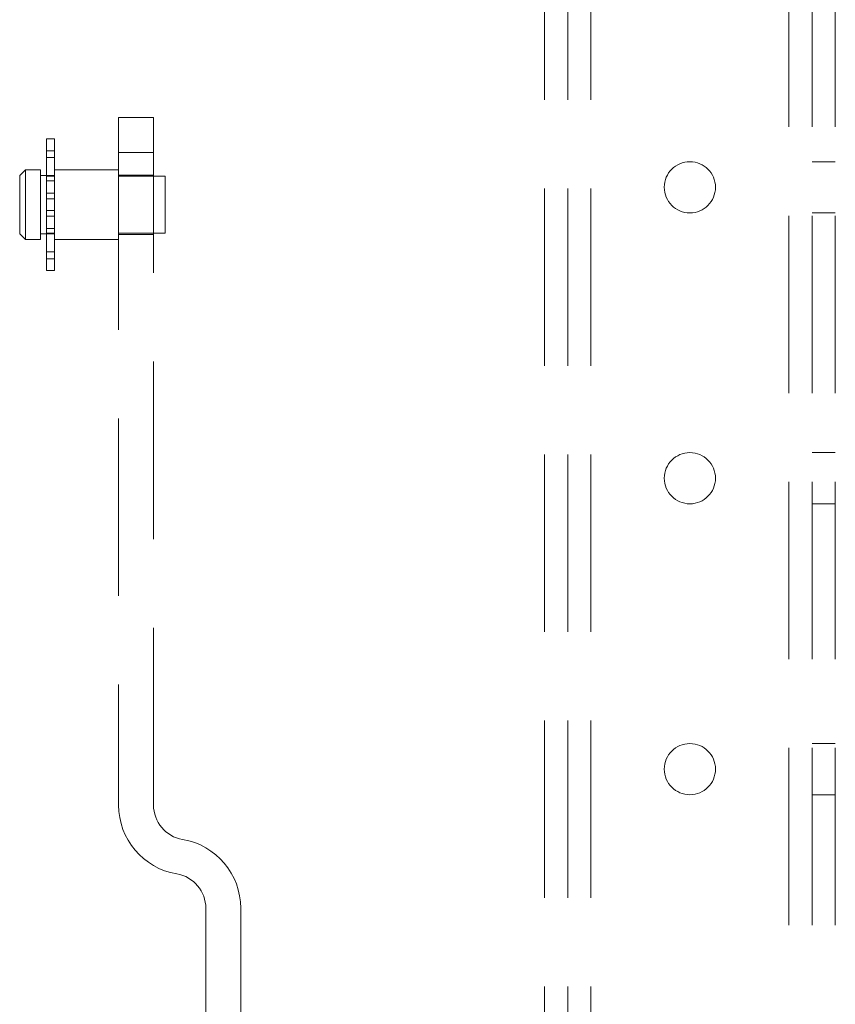
# Model space of a CAD drawing. Units: millimetres. Extents: x 1 to 5041, y 3 to 3567.
# Drawn here: x 1477 to 1547, y 1779 to 1863 of the extents above; entities that cross this region are included whole.
import ezdxf

# ---------------------------------------------------------------- set-up
doc = ezdxf.new("R2010")
doc.units = ezdxf.units.MM
doc.header["$LTSCALE"] = 12
doc.linetypes.add('HIDDEN', pattern=[1.905, 1.27, -0.635])

msp = doc.modelspace()

# ---------------------------------------------------------------- linework, layer by layer
at = {"color": 7, "linetype": 'HIDDEN', "lineweight": 18}
for p, q in [((1521.842, 2648.875), (1521.842, 698.875)), ((1523.842, 2648.875), (1523.842, 698.875)), ((1525.842, 2648.875), (1525.842, 698.875)), ((1542.842, 2623.675), (1542.842, 724.075)), ((1544.842, 2623.675), (1544.842, 724.075)), ((1546.842, 2623.675), (1546.842, 724.075)), ((1488.242, 1854.875), (1485.242, 1854.875)), ((1485.242, 1851.875), (1485.242, 1854.875)), ((1488.242, 1851.875), (1488.242, 1854.875)), ((1479.042, 1853.025), (1479.042, 1841.725)), ((1479.742, 1853.025), (1479.042, 1853.025)), ((1479.742, 1853.025), (1479.742, 1841.725)), ((1479.042, 1852.02), (1479.742, 1852.02)), ((1479.042, 1851.42), (1479.742, 1851.42)), ((1485.242, 1851.875), (1485.242, 1795.791)), ((1488.242, 1851.875), (1485.242, 1851.875)), ((1488.242, 1795.791), (1488.242, 1851.875)), ((1546.842, 1851.075), (1544.842, 1851.075)), ((1476.742, 1849.875), (1477.242, 1850.375)), ((1476.742, 1849.875), (1476.742, 1844.875)), ((1478.542, 1850.375), (1477.242, 1850.375)), ((1477.242, 1850.375), (1477.242, 1844.375)), ((1478.542, 1850.375), (1478.542, 1844.375)), ((1479.742, 1849.875), (1478.542, 1849.875)), ((1479.742, 1849.875), (1479.042, 1849.875)), ((1479.042, 1849.825), (1479.742, 1849.825)), ((1485.242, 1850.375), (1479.742, 1850.375)), ((1485.242, 1849.925), (1488.242, 1849.925)), ((1489.242, 1849.825), (1485.242, 1849.825)), ((1489.242, 1849.825), (1489.242, 1844.925)), ((1479.042, 1849.43), (1479.742, 1849.43)), ((1479.042, 1848.366), (1479.742, 1848.366)), ((1479.042, 1847.875), (1479.742, 1847.875)), ((1479.042, 1846.875), (1479.742, 1846.875)), ((1479.042, 1846.384), (1479.742, 1846.384)), ((1544.842, 1846.675), (1546.842, 1846.675)), ((1479.042, 1845.32), (1479.742, 1845.32)), ((1476.742, 1844.875), (1477.242, 1844.375)), ((1479.742, 1844.875), (1478.542, 1844.875)), ((1479.042, 1844.926), (1479.742, 1844.926)), ((1479.042, 1844.875), (1479.742, 1844.875)), ((1489.242, 1844.925), (1485.242, 1844.925)), ((1485.242, 1844.825), (1488.242, 1844.825)), ((1478.542, 1844.375), (1477.242, 1844.375)), ((1485.242, 1844.375), (1479.742, 1844.375)), ((1479.042, 1843.331), (1479.742, 1843.331)), ((1479.042, 1842.731), (1479.742, 1842.731)), ((1479.042, 1841.725), (1479.742, 1841.725)), ((1546.842, 1826.075), (1544.842, 1826.075)), ((1544.842, 1821.675), (1546.842, 1821.675)), ((1546.842, 1801.075), (1544.842, 1801.075)), ((1544.842, 1796.675), (1546.842, 1796.675)), ((1492.742, 1786.917), (1492.742, 1732.055)), ((1495.742, 1732.055), (1495.742, 1786.917))]:
    msp.add_line(p, q, dxfattribs=at)
for centre in [(1534.342, 1848.875), (1534.342, 1823.875), (1534.342, 1798.875)]:
    msp.add_circle(centre, 2.2, dxfattribs=at)
for centre, radius, start, end in [((1491.242, 1795.791), 6, 180, 260.40593), ((1491.242, 1795.791), 3, 180, 260.40593), ((1489.742, 1786.917), 6, 0, 80.40593), ((1489.742, 1786.917), 3, 0, 80.40593)]:
    msp.add_arc(centre, radius, start, end, dxfattribs=at)

doc.saveas('drawing.dxf')
